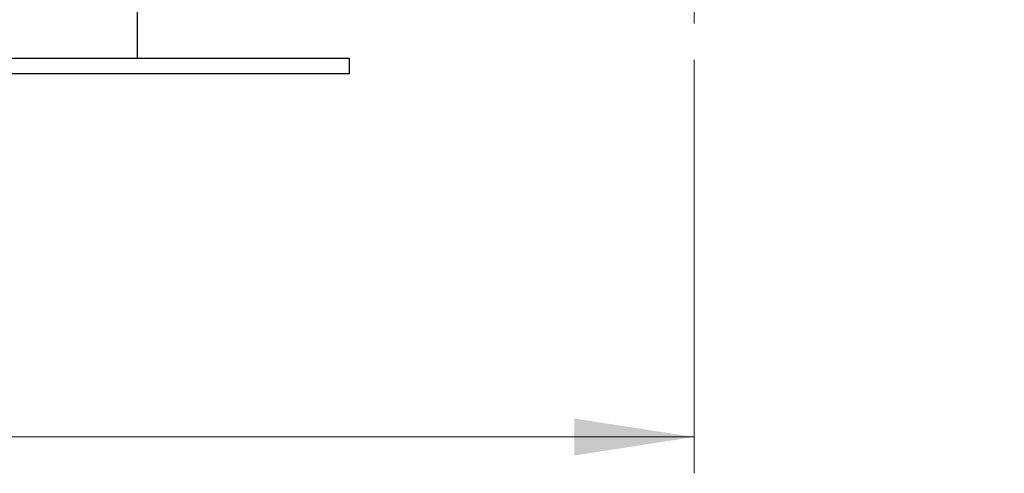
# Model space of a CAD drawing. Units: millimetres. Extents: x 5 to 415, y 5 to 292.
# Drawn here: x 266 to 293, y 74 to 86 of the extents above; entities that cross this region are included whole.
import ezdxf

# ---------------------------------------------------------------- set-up
doc = ezdxf.new("R2010")
doc.units = ezdxf.units.MM
doc.styles.add('SLDTEXTSTYLE1', font='TXT', dxfattribs={"width": 0.75})
doc.dimstyles.new('SLDDIMSTYLE2', dxfattribs={"dimtxt": 3.5, "dimasz": 3.302, "dimexe": 0, "dimexo": 0.0625, "dimgap": 0.875, "dimtad": 2, "dimdec": 0, "dimlfac": 12, "dimrnd": 1e-09, "dimzin": 12, "dimdsep": 46, "dimtxsty": 'SLDTEXTSTYLE1', "dimsah": 1, "dimcen": 0.09, "dimadec": 0, "dimazin": 3, "dimtfac": 1, "dimtdec": 0, "dimtofl": 0, "dimtmove": 0, "dimatfit": 3, "dimfxl": 0, "dimfrac": 2, "dimtolj": 1, "dimtzin": 12, "dimarcsym": 0})

# ---------------------------------------------------------------- blocks, each defined once
blk = doc.blocks.new('_D_11')
at = {"color": 7, "linetype": 'Continuous', "lineweight": 0}
for p, q in [((222.295, 85.345), (222.295, 73.954)), ((284.654, 85.345), (284.654, 73.954)), ((222.295, 74.954), (284.654, 74.954))]:
    blk.add_line(p, q, dxfattribs=at)
at = {"color": 7, "linetype": 'Continuous', "lineweight": 18}
for points in [[(222.295, 74.954), (225.597, 74.446), (225.597, 75.462)], [(284.654, 74.954), (281.352, 75.462), (281.352, 74.446)]]:
    blk.add_solid(points, dxfattribs=at)
at = {"color": 7, "linetype": 'Continuous', "lineweight": 18, "insert": (249.236, 79.465), "char_height": 3.5, "attachment_point": 1, "style": 'SLDTEXTSTYLE1'}
blk.add_mtext('748', dxfattribs=at)
blk = doc.blocks.new('SW_CENTERMARKSYMBOL_13')
at = {"color": 0, "linetype": 'Continuous', "lineweight": 18}
for p, q in [((0, 0.417), (0, 8.542)), ((-0.417, 0), (-8.542, 0)), ((0, 0), (-0.208, 0)), ((0, 0), (0, 0.208)), ((0, 0), (0, -0.208)), ((0, 0), (0.208, 0)), ((0.417, 0), (8.542, 0)), ((0, -0.417), (0, -8.542))]:
    blk.add_line(p, q, dxfattribs=at)

msp = doc.modelspace()

# ---------------------------------------------------------------- linework, layer by layer
at = {"color": 7, "linetype": 'Continuous', "lineweight": 25}
for p, q in [((269.32451, 85.38694), (269.32451, 88.30361)), ((229.32451, 85.38694), (275.15785, 85.38694)), ((275.15785, 84.97028), (275.15785, 85.38694)), ((229.32451, 84.97028), (275.15785, 84.97028))]:
    msp.add_line(p, q, dxfattribs=at)

# ---------------------------------------------------------------- block references
at = {"color": 7, "linetype": 'Continuous', "lineweight": 18}
msp.add_blockref('SW_CENTERMARKSYMBOL_13', (284.65368, 94.88694), dxfattribs=at)

# ---------------------------------------------------------------- dimensions: what is measured, and where the dimension line sits
dim = msp.add_linear_dim(base=(284.65368, 74.95361), p1=(222.29535, 86.34528), p2=(284.65368, 86.34528), dimstyle='SLDDIMSTYLE2', dxfattribs=at)
dim.commit()
dim.dimension.update_dxf_attribs({"geometry": '_D_11', "text_midpoint": (253.11509, 74.95361), "dimtype": 160})

doc.saveas('drawing.dxf')
